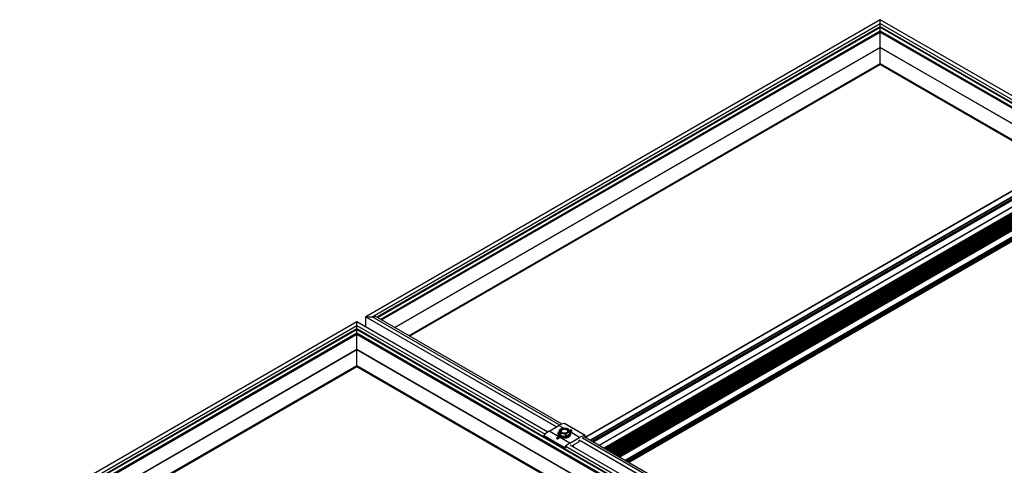
# Model space of a CAD drawing. Units: inches. Extents: x 44 to 1012, y 20 to 311.
# Drawn here: x 724 to 777, y 250 to 274 of the extents above; entities that cross this region are included whole.
import ezdxf

# ---------------------------------------------------------------- set-up
doc = ezdxf.new("R2010")
doc.units = ezdxf.units.IN
doc.header["$MEASUREMENT"] = 0

msp = doc.modelspace()

# ---------------------------------------------------------------- linework, layer by layer
at = {"color": 7, "linetype": 'Continuous', "lineweight": 25}
for p, q in [((770.636, 273.803), (743.02, 257.861)), ((770.636, 273.805), (743.022, 257.864)), ((780.894, 267.883), (770.636, 273.805)), ((770.636, 271.401), (770.636, 273.805)), ((743.374, 257.865), (770.636, 273.603)), ((743.621, 257.837), (770.636, 273.432)), ((743.65, 257.821), (770.636, 273.399)), ((770.636, 273.432), (815.691, 247.423)), ((770.636, 273.399), (815.662, 247.406)), ((743.873, 257.692), (770.636, 273.142)), ((770.636, 273.142), (815.439, 247.278)), ((745.38, 256.821), (770.636, 271.401)), ((770.636, 271.401), (813.931, 246.407)), ((780.059, 265.962), (754.803, 251.382)), ((755.231, 251.135), (780.487, 265.715)), ((780.792, 265.538), (755.537, 250.958)), ((780.811, 265.527), (755.555, 250.948)), ((781.104, 265.358), (755.849, 250.778)), ((781.16, 265.326), (755.904, 250.746)), ((781.216, 265.294), (755.96, 250.714)), ((781.271, 265.262), (756.016, 250.682)), ((781.327, 265.23), (756.071, 250.65)), ((781.383, 265.197), (756.127, 250.618)), ((781.438, 265.165), (756.183, 250.585)), ((781.494, 265.133), (756.238, 250.553)), ((781.55, 265.101), (756.294, 250.521)), ((781.605, 265.069), (756.35, 250.489)), ((781.661, 265.037), (756.405, 250.457)), ((781.717, 265.005), (756.461, 250.425)), ((781.773, 264.972), (756.517, 250.393)), ((781.828, 264.94), (756.572, 250.36)), ((781.884, 264.908), (756.628, 250.328)), ((756.644, 250.319), (781.9, 264.899)), ((782.185, 264.734), (756.929, 250.154)), ((782.274, 264.683), (757.018, 250.103)), ((782.329, 264.651), (757.074, 250.071)), ((757.139, 250.033), (782.395, 264.613)), ((742.547, 257.588), (714.931, 241.645)), ((742.547, 257.589), (714.933, 241.648)), ((715.285, 241.649), (742.547, 257.387)), ((752.794, 251.674), (742.547, 257.589)), ((742.547, 255.186), (742.547, 257.589)), ((743.02, 257.861), (743.02, 257.316)), ((743.027, 257.865), (743.374, 257.865)), ((743.623, 257.836), (743.621, 257.837)), ((753.56, 252.1), (743.623, 257.836)), ((715.531, 241.621), (742.547, 257.217)), ((715.56, 241.605), (742.547, 257.184)), ((715.784, 241.476), (742.547, 256.926)), ((742.547, 257.217), (787.602, 231.207)), ((742.547, 257.184), (787.573, 231.191)), ((742.547, 256.926), (787.349, 231.062)), ((717.291, 240.606), (742.547, 255.186)), ((742.547, 255.186), (785.842, 230.192)), ((754.793, 251.487), (753.682, 252.128)), ((754.795, 251.486), (753.684, 252.127)), ((752.864, 251.718), (753.394, 252.025)), ((753.974, 251.077), (752.864, 251.718)), ((753.346, 251.596), (753.346, 251.553)), ((753.349, 251.529), (753.349, 251.529)), ((753.349, 251.529), (753.349, 251.526)), ((753.349, 251.526), (753.35, 251.526)), ((753.464, 251.469), (753.383, 251.642)), ((753.406, 251.685), (753.406, 251.655)), ((753.406, 251.655), (753.48, 251.494)), ((753.42, 251.75), (753.466, 251.652)), ((753.57, 251.877), (753.445, 251.805)), ((753.535, 251.612), (753.705, 251.586)), ((753.834, 251.865), (753.664, 251.891)), ((753.759, 251.451), (753.963, 251.569)), ((753.986, 251.549), (753.765, 251.422)), ((753.799, 251.601), (753.923, 251.673)), ((753.949, 251.727), (753.903, 251.825)), ((753.963, 251.599), (753.963, 251.569)), ((754.019, 251.529), (754.02, 251.529)), ((754.019, 251.529), (754.019, 251.526)), ((754.022, 251.553), (754.022, 251.596)), ((753.683, 250.84), (752.573, 251.481)), ((752.573, 251.441), (752.573, 251.481)), ((752.573, 251.441), (753.683, 250.8)), ((752.574, 251.437), (753.684, 250.796)), ((752.576, 251.489), (753.686, 250.848)), ((753.372, 251.48), (753.372, 251.479)), ((753.372, 251.48), (753.372, 251.477)), ((753.372, 251.477), (753.374, 251.477)), ((753.416, 251.436), (753.416, 251.435)), ((753.416, 251.436), (753.416, 251.433)), ((753.416, 251.433), (753.418, 251.434)), ((753.765, 251.422), (753.464, 251.469)), ((753.478, 251.399), (753.479, 251.399)), ((753.478, 251.399), (753.478, 251.397)), ((753.478, 251.397), (753.481, 251.398)), ((753.48, 251.524), (753.48, 251.494)), ((753.48, 251.494), (753.759, 251.451)), ((753.555, 251.371), (753.556, 251.374)), ((753.555, 251.374), (753.555, 251.374)), ((753.555, 251.374), (753.555, 251.371)), ((753.64, 251.358), (753.641, 251.361)), ((753.64, 251.361), (753.641, 251.361)), ((753.64, 251.361), (753.64, 251.358)), ((753.728, 251.361), (753.729, 251.361)), ((753.728, 251.361), (753.728, 251.358)), ((753.759, 251.481), (753.759, 251.451)), ((753.813, 251.374), (753.814, 251.374)), ((753.813, 251.374), (753.813, 251.371)), ((753.89, 251.399), (753.89, 251.399)), ((753.89, 251.399), (753.89, 251.397)), ((753.952, 251.435), (753.953, 251.436)), ((753.952, 251.435), (753.952, 251.433)), ((753.974, 251.077), (754.505, 251.384)), ((753.997, 251.479), (753.997, 251.48)), ((753.997, 251.479), (753.997, 251.477)), ((754.084, 250.929), (754.47, 251.152)), ((754.476, 251.161), (754.476, 251.245)), ((754.657, 251.356), (754.791, 251.433)), ((776.387, 238.922), (754.753, 251.411)), ((754.796, 251.443), (754.796, 251.483)), ((753.683, 250.8), (753.683, 250.84)), ((753.822, 250.874), (753.688, 250.797)), ((775.62, 238.496), (754.002, 250.976)), ((754.158, 250.971), (754.158, 250.886))]:
    msp.add_line(p, q, dxfattribs=at)
at = {"color": 8, "linetype": 'Continuous', "lineweight": 25}
for p, q in [((780.893, 267.882), (770.636, 273.803)), ((770.636, 273.426), (743.627, 257.834)), ((743.648, 257.821), (770.636, 273.401)), ((743.819, 257.723), (770.636, 273.204)), ((770.636, 273.196), (743.826, 257.719)), ((770.636, 273.603), (780.739, 267.77)), ((815.685, 247.42), (770.636, 273.426)), ((770.636, 273.401), (815.663, 247.407)), ((770.636, 273.204), (815.493, 247.309)), ((815.486, 247.305), (770.636, 273.196)), ((743.872, 257.692), (770.636, 273.143)), ((770.636, 273.143), (815.44, 247.278)), ((744.584, 257.281), (770.636, 272.321)), ((770.636, 272.313), (744.591, 257.277)), ((770.636, 272.321), (814.728, 246.867)), ((814.721, 246.863), (770.636, 272.313)), ((745.337, 256.847), (770.636, 271.452)), ((770.636, 271.443), (745.344, 256.843)), ((745.379, 256.822), (770.636, 271.403)), ((770.636, 271.452), (813.975, 246.433)), ((813.968, 246.429), (770.636, 271.443)), ((770.636, 271.403), (813.933, 246.408)), ((780.07, 265.955), (754.815, 251.375)), ((780.321, 265.811), (755.065, 251.231)), ((780.329, 265.806), (755.073, 251.226)), ((780.339, 265.8), (755.083, 251.22)), ((780.348, 265.795), (755.092, 251.215)), ((780.352, 265.792), (755.097, 251.212)), ((780.417, 265.755), (755.161, 251.175)), ((780.481, 265.718), (755.225, 251.138)), ((780.488, 265.714), (755.232, 251.134)), ((780.81, 265.528), (755.554, 250.948)), ((780.813, 265.526), (755.558, 250.946)), ((781.063, 265.382), (755.808, 250.802)), ((781.091, 265.366), (755.836, 250.786)), ((781.095, 265.364), (755.839, 250.784)), ((781.103, 265.359), (755.847, 250.779)), ((781.103, 265.359), (755.847, 250.779)), ((781.128, 265.344), (755.873, 250.764)), ((781.134, 265.341), (755.878, 250.761)), ((781.151, 265.331), (755.895, 250.752)), ((781.159, 265.327), (755.903, 250.747)), ((781.159, 265.327), (755.903, 250.747)), ((781.184, 265.312), (755.928, 250.732)), ((781.19, 265.309), (755.934, 250.729)), ((781.206, 265.299), (755.951, 250.719)), ((781.214, 265.295), (755.959, 250.715)), ((781.214, 265.295), (755.959, 250.715)), ((781.24, 265.28), (755.984, 250.7)), ((781.245, 265.277), (755.99, 250.697)), ((781.262, 265.267), (756.006, 250.687)), ((781.27, 265.263), (756.014, 250.683)), ((781.27, 265.263), (756.014, 250.683)), ((781.295, 265.248), (756.04, 250.668)), ((781.301, 265.245), (756.045, 250.665)), ((781.318, 265.235), (756.062, 250.655)), ((781.326, 265.23), (756.07, 250.651)), ((781.326, 265.23), (756.07, 250.651)), ((781.351, 265.216), (756.095, 250.636)), ((781.357, 265.212), (756.101, 250.633)), ((781.373, 265.203), (756.118, 250.623)), ((781.381, 265.198), (756.126, 250.618)), ((781.381, 265.198), (756.126, 250.618)), ((781.407, 265.183), (756.151, 250.604)), ((781.412, 265.18), (756.157, 250.6)), ((781.429, 265.171), (756.173, 250.591)), ((781.437, 265.166), (756.181, 250.586)), ((781.437, 265.166), (756.181, 250.586)), ((781.463, 265.151), (756.207, 250.572)), ((781.468, 265.148), (756.212, 250.568)), ((781.485, 265.138), (756.229, 250.559)), ((781.493, 265.134), (756.237, 250.554)), ((781.493, 265.134), (756.237, 250.554)), ((781.518, 265.119), (756.262, 250.539)), ((781.524, 265.116), (756.268, 250.536)), ((781.54, 265.106), (756.285, 250.527)), ((781.548, 265.102), (756.293, 250.522)), ((781.548, 265.102), (756.293, 250.522)), ((781.574, 265.087), (756.318, 250.507)), ((781.579, 265.084), (756.324, 250.504)), ((781.596, 265.074), (756.34, 250.494)), ((781.604, 265.07), (756.348, 250.49)), ((781.604, 265.07), (756.348, 250.49)), ((781.63, 265.055), (756.374, 250.475)), ((781.635, 265.052), (756.379, 250.472)), ((781.652, 265.042), (756.396, 250.462)), ((781.66, 265.037), (756.404, 250.458)), ((781.66, 265.037), (756.404, 250.458)), ((781.685, 265.023), (756.43, 250.443)), ((781.691, 265.02), (756.435, 250.44)), ((781.708, 265.01), (756.452, 250.43)), ((781.715, 265.005), (756.46, 250.426)), ((781.715, 265.005), (756.46, 250.426)), ((781.741, 264.991), (756.485, 250.411)), ((781.747, 264.987), (756.491, 250.408)), ((781.763, 264.978), (756.508, 250.398)), ((781.771, 264.973), (756.515, 250.393)), ((781.771, 264.973), (756.515, 250.393)), ((781.797, 264.958), (756.541, 250.379)), ((781.802, 264.955), (756.546, 250.375)), ((781.819, 264.946), (756.563, 250.366)), ((781.827, 264.941), (756.571, 250.361)), ((781.827, 264.941), (756.571, 250.361)), ((781.852, 264.926), (756.597, 250.346)), ((781.858, 264.923), (756.602, 250.343)), ((781.875, 264.913), (756.619, 250.334)), ((781.882, 264.909), (756.627, 250.329)), ((781.882, 264.909), (756.627, 250.329)), ((756.642, 250.32), (781.898, 264.9)), ((756.927, 250.155), (782.183, 264.735)), ((782.187, 264.733), (756.932, 250.153)), ((756.962, 250.135), (782.218, 264.715)), ((782.229, 264.709), (756.973, 250.129)), ((782.242, 264.701), (756.986, 250.121)), ((782.248, 264.698), (756.992, 250.118)), ((782.264, 264.688), (757.009, 250.109)), ((782.272, 264.684), (757.017, 250.104)), ((782.272, 264.684), (757.017, 250.104)), ((782.298, 264.669), (757.042, 250.089)), ((782.303, 264.666), (757.048, 250.086)), ((782.32, 264.656), (757.064, 250.076)), ((782.328, 264.652), (757.072, 250.072)), ((782.328, 264.652), (757.072, 250.072)), ((782.353, 264.637), (757.098, 250.057)), ((782.359, 264.634), (757.103, 250.054)), ((782.376, 264.624), (757.12, 250.044)), ((782.384, 264.62), (757.128, 250.04)), ((782.384, 264.62), (757.128, 250.04)), ((782.386, 264.618), (757.13, 250.039)), ((752.792, 251.673), (742.547, 257.588)), ((742.547, 257.387), (752.646, 251.557)), ((753.262, 251.948), (743.02, 257.861)), ((743.027, 257.865), (753.269, 251.952)), ((753.444, 252.051), (743.374, 257.865)), ((753.559, 252.099), (743.621, 257.837)), ((742.547, 257.21), (715.537, 241.618)), ((715.559, 241.606), (742.547, 257.185)), ((715.729, 241.507), (742.547, 256.989)), ((742.547, 256.98), (715.736, 241.503)), ((715.782, 241.477), (742.547, 256.928)), ((787.596, 231.204), (742.547, 257.21)), ((742.547, 257.185), (787.574, 231.192)), ((742.547, 256.989), (787.404, 231.093)), ((787.397, 231.089), (742.547, 256.98)), ((742.547, 256.928), (787.351, 231.063)), ((716.494, 241.066), (742.547, 256.105)), ((742.547, 256.097), (716.501, 241.062)), ((742.547, 256.105), (786.639, 230.652)), ((786.632, 230.648), (742.547, 256.097)), ((717.247, 240.631), (742.547, 255.236)), ((742.547, 255.228), (717.255, 240.627)), ((742.547, 255.236), (785.886, 230.217)), ((785.878, 230.213), (742.547, 255.228)), ((717.29, 240.607), (742.547, 255.187)), ((742.547, 255.187), (785.843, 230.193)), ((753.349, 251.526), (753.35, 251.526)), ((753.383, 251.642), (753.406, 251.655)), ((753.63, 251.888), (753.394, 252.025)), ((753.963, 251.597), (753.986, 251.549)), ((754.505, 251.384), (753.988, 251.682)), ((754.092, 251.733), (754.094, 251.742)), ((753.372, 251.477), (753.373, 251.477)), ((753.416, 251.433), (753.418, 251.434)), ((753.478, 251.397), (753.48, 251.398)), ((753.555, 251.371), (753.556, 251.374)), ((753.64, 251.358), (753.641, 251.361)), ((776.089, 238.77), (754.476, 251.247)), ((754.48, 251.253), (776.096, 238.775)), ((776.271, 238.874), (754.653, 251.354)), ((776.386, 238.922), (754.752, 251.411)), ((753.826, 250.876), (775.473, 238.379)), ((775.619, 238.495), (753.999, 250.976))]:
    msp.add_line(p, q, dxfattribs=at)
at = {"color": 7, "linetype": 'Continuous', "lineweight": 25, "flags": 128}
for points in [[(753.956, 251.712), (753.981, 251.689), (754.008, 251.653), (754.021, 251.614), (754.02, 251.574), (754.006, 251.536), (753.979, 251.5), (753.939, 251.468), (753.889, 251.441), (753.831, 251.42), (753.766, 251.407), (753.699, 251.401), (753.63, 251.403), (753.564, 251.413), (753.503, 251.431), (753.449, 251.456), (753.405, 251.486), (753.373, 251.52), (753.353, 251.558), (753.346, 251.598), (753.354, 251.637), (753.375, 251.674), (753.4, 251.702)], [(753.346, 251.553), (753.347, 251.544), (753.349, 251.526)], [(753.383, 251.642), (753.388, 251.642), (753.392, 251.642), (753.396, 251.643), (753.399, 251.645), (753.402, 251.647), (753.404, 251.649), (753.405, 251.652), (753.406, 251.655)], [(753.478, 251.772), (753.499, 251.801), (753.533, 251.826), (753.577, 251.846), (753.629, 251.858), (753.684, 251.862), (753.74, 251.858), (753.791, 251.846), (753.836, 251.826), (753.87, 251.801), (753.891, 251.771), (753.898, 251.744)], [(753.631, 251.619), (753.684, 251.615), (753.737, 251.619), (753.787, 251.63), (753.829, 251.649), (753.862, 251.674), (753.882, 251.702), (753.889, 251.733), (753.882, 251.763), (753.862, 251.792), (753.829, 251.816), (753.787, 251.835), (753.737, 251.847), (753.684, 251.851), (753.631, 251.847), (753.582, 251.835), (753.54, 251.816), (753.507, 251.792), (753.487, 251.763), (753.48, 251.733), (753.487, 251.702), (753.507, 251.674), (753.54, 251.649), (753.582, 251.63), (753.631, 251.619)], [(754.066, 251.735), (754.076, 251.744), (754.079, 251.755), (754.076, 251.765), (754.066, 251.774), (754.05, 251.78), (754.032, 251.782), (754.014, 251.78), (753.999, 251.774), (753.989, 251.765), (753.985, 251.755), (753.989, 251.744), (753.999, 251.735), (754.014, 251.729), (754.032, 251.727), (754.05, 251.729), (754.066, 251.735)], [(754.02, 251.529), (754.022, 251.544), (754.022, 251.553)], [(753.37, 251.334), (753.38, 251.342), (753.383, 251.353), (753.38, 251.363), (753.37, 251.372), (753.354, 251.378), (753.336, 251.38), (753.318, 251.378), (753.303, 251.372), (753.293, 251.363), (753.289, 251.353), (753.293, 251.342), (753.303, 251.334), (753.318, 251.328), (753.336, 251.326), (753.354, 251.328), (753.37, 251.334)], [(754.796, 251.483), (754.796, 251.484), (754.796, 251.485), (754.796, 251.485), (754.795, 251.486), (754.795, 251.486), (754.794, 251.487), (754.793, 251.487), (754.793, 251.487)]]:
    msp.add_lwpolyline(points, dxfattribs=at)
at = {"color": 8, "linetype": 'Continuous', "lineweight": 25, "flags": 128}
for points in [[(753.629, 251.619), (753.577, 251.632), (753.533, 251.651), (753.499, 251.677), (753.477, 251.707), (753.47, 251.739), (753.477, 251.771), (753.478, 251.772)], [(753.486, 251.703), (753.485, 251.709), (753.488, 251.741), (753.506, 251.77), (753.537, 251.796), (753.578, 251.816), (753.628, 251.829), (753.682, 251.834), (753.736, 251.83)], [(753.848, 251.661), (753.851, 251.665), (753.864, 251.694), (753.863, 251.724), (753.847, 251.752), (753.818, 251.777), (753.779, 251.796), (753.731, 251.807), (753.68, 251.811), (753.629, 251.806), (753.583, 251.793), (753.545, 251.773), (753.518, 251.748), (753.505, 251.719), (753.506, 251.689), (753.521, 251.661)], [(753.898, 251.744), (753.899, 251.739), (753.891, 251.707), (753.87, 251.677), (753.836, 251.651), (753.791, 251.632), (753.74, 251.619), (753.684, 251.615), (753.629, 251.619)], [(753.736, 251.83), (753.786, 251.818), (753.829, 251.798), (753.861, 251.773), (753.88, 251.743), (753.884, 251.712), (753.883, 251.703)], [(753.274, 251.341), (753.274, 251.34), (753.279, 251.327), (753.293, 251.315), (753.313, 251.307), (753.336, 251.305), (753.338, 251.305)]]:
    msp.add_lwpolyline(points, dxfattribs=at)
at = {"color": 7, "linetype": 'Continuous', "lineweight": 25}
for centre, radius, start, end in [((743.377, 256.79), 1.075, 76.8709, 90.1295), ((753.794, 251.362), 0.773, 98.303, 121.1179), ((753.683, 252.125), 0.00304, 61.0183, 98.6345), ((753.548, 250.564), 1.342, 120.6434, 136.4184), ((753.496, 251.562), 0.151, 192.676, 214.1875), ((753.527, 251.734), 0.108, 138.983, 171.2201), ((753.623, 251.845), 0.249, 230.7995, 249.2059), ((753.682, 251.466), 0.426, 92.3705, 105.2156), ((753.687, 252.012), 0.426, 272.3705, 285.2156), ((753.746, 251.632), 0.249, 50.7995, 69.2059), ((753.842, 251.743), 0.108, 318.983, 351.2201), ((753.987, 251.573), 0.0241, 190.2833, 266.5851), ((752.576, 251.44), 0.00394, 173.7012, 234.9867), ((752.585, 251.48), 0.0125, 135.3685, 177.1311), ((753.552, 251.603), 0.219, 214.5278, 231.2676), ((753.62, 251.69), 0.326, 231.3696, 244.1573), ((753.447, 251.497), 0.0333, 300.376, 354.8765), ((753.674, 251.802), 0.448, 244.2158, 254.51), ((753.701, 251.9), 0.546, 254.5704, 263.5357), ((753.706, 251.942), 0.585, 263.5995, 272.1192), ((754.658, 249.923), 1.342, 120.6434, 136.4184), ((753.708, 251.907), 0.546, 272.1805, 281.05), ((753.839, 251.452), 0.0803, 180.8622, 202.2683), ((753.729, 251.809), 0.443, 281.1003, 291.2483), ((753.777, 251.691), 0.312, 291.2789, 304.0373), ((753.842, 251.598), 0.197, 304.0754, 321.3936), ((753.9, 251.556), 0.124, 321.6872, 345.2505), ((754.464, 251.162), 0.0123, 302.6055, 357.3945), ((754.904, 250.721), 0.773, 98.303, 121.1179), ((754.784, 251.443), 0.0123, 302.6055, 357.3945), ((753.695, 250.839), 0.0125, 135.3685, 177.1311), ((753.686, 250.799), 0.00349, 170.786, 309.2033)]:
    msp.add_arc(centre, radius, start, end, dxfattribs=at)
for points, knots in [([(753.349, 251.526), (753.349, 251.526), (753.349, 251.526), (753.349, 251.526), (753.349, 251.526), (753.349, 251.526), (753.349, 251.526), (753.349, 251.526), (753.349, 251.526), (753.349, 251.526), (753.349, 251.526), (753.349, 251.526), (753.349, 251.526), (753.349, 251.526), (753.349, 251.526), (753.349, 251.526)], [0, 0, 0, 0, 0.00000671522, 0.00000671522, 0.00000671522, 0.00001343043, 0.00001343043, 0.00001343043, 0.00002014568, 0.00002014568, 0.00002014568, 0.00002686108, 0.00002686108, 0.00002686108, 0.00003213413, 0.00003213413, 0.00003213413, 0.00003213413]), ([(753.42, 251.75), (753.418, 251.75), (753.416, 251.747), (753.412, 251.741), (753.411, 251.736), (753.408, 251.725), (753.407, 251.718), (753.406, 251.703), (753.406, 251.695), (753.406, 251.685)], [0, 0, 0, 0, 0.25, 0.25, 0.5, 0.5, 0.75, 0.75, 1, 1, 1, 1]), ([(753.432, 251.785), (753.424, 251.77), (753.415, 251.755), (753.412, 251.738), (753.411, 251.738)], [0, 0, 0, 0, 0.966061, 1, 1, 1, 1]), ([(753.48, 251.524), (753.48, 251.534), (753.48, 251.544), (753.479, 251.564), (753.478, 251.575), (753.475, 251.597), (753.474, 251.608), (753.47, 251.63), (753.468, 251.641), (753.466, 251.652)], [0, 0, 0, 0, 0.25, 0.25, 0.5, 0.5, 0.75, 0.75, 1, 1, 1, 1]), ([(753.535, 251.612), (753.526, 251.608), (753.518, 251.603), (753.505, 251.59), (753.499, 251.583), (753.49, 251.568), (753.486, 251.56), (753.481, 251.543), (753.48, 251.534), (753.48, 251.524)], [0, 0, 0, 0, 0.25, 0.25, 0.5, 0.5, 0.75, 0.75, 1, 1, 1, 1]), ([(753.759, 251.481), (753.759, 251.491), (753.758, 251.5), (753.753, 251.519), (753.75, 251.528), (753.74, 251.546), (753.735, 251.555), (753.721, 251.571), (753.713, 251.579), (753.705, 251.586)], [0, 0, 0, 0, 0.25, 0.25, 0.5, 0.5, 0.75, 0.75, 1, 1, 1, 1]), ([(753.799, 251.601), (753.793, 251.591), (753.787, 251.582), (753.777, 251.561), (753.773, 251.551), (753.766, 251.531), (753.764, 251.52), (753.76, 251.5), (753.759, 251.491), (753.759, 251.481)], [0, 0, 0, 0, 0.25, 0.25, 0.5, 0.5, 0.75, 0.75, 1, 1, 1, 1]), ([(753.963, 251.599), (753.963, 251.608), (753.962, 251.617), (753.959, 251.633), (753.956, 251.64), (753.949, 251.653), (753.945, 251.658), (753.935, 251.667), (753.93, 251.67), (753.923, 251.673)], [0, 0, 0, 0, 0.25, 0.25, 0.5, 0.5, 0.75, 0.75, 1, 1, 1, 1]), ([(753.949, 251.727), (753.951, 251.716), (753.953, 251.705), (753.957, 251.683), (753.958, 251.672), (753.961, 251.65), (753.962, 251.639), (753.963, 251.618), (753.963, 251.608), (753.963, 251.599)], [0, 0, 0, 0, 0.25, 0.25, 0.5, 0.5, 0.75, 0.75, 1, 1, 1, 1]), ([(753.988, 251.772), (753.984, 251.77), (753.975, 251.765), (753.969, 251.754), (753.97, 251.742), (753.979, 251.731), (753.993, 251.722), (754.012, 251.716), (754.033, 251.713), (754.054, 251.714), (754.072, 251.719), (754.087, 251.726), (754.094, 251.736), (754.096, 251.743), (754.094, 251.747), (754.093, 251.748)], [0, 0, 0, 0, 0.082164, 0.164341, 0.246222, 0.327912, 0.409561, 0.491211, 0.572859, 0.654523, 0.736308, 0.818425, 0.901025, 0.983894, 1, 1, 1, 1]), ([(754.035, 251.784), (754.029, 251.784), (754.016, 251.784), (753.996, 251.778), (753.98, 251.767), (753.971, 251.754), (753.971, 251.745), (753.971, 251.742)], [0, 0, 0, 0, 0.169407, 0.419265, 0.682982, 0.879541, 1, 1, 1, 1]), ([(754.019, 251.525), (754.019, 251.525), (754.019, 251.525), (754.019, 251.525), (754.019, 251.525), (754.019, 251.525), (754.019, 251.525), (754.019, 251.525), (754.019, 251.525), (754.019, 251.526), (754.019, 251.526), (754.019, 251.526), (754.019, 251.526), (754.019, 251.526), (754.019, 251.526), (754.019, 251.526)], [0, 0, 0, 0, 0.00000671522, 0.00000671522, 0.00000671522, 0.00001343043, 0.00001343043, 0.00001343043, 0.00002014568, 0.00002014568, 0.00002014568, 0.00002686108, 0.00002686108, 0.00002686108, 0.00003213413, 0.00003213413, 0.00003213413, 0.00003213413]), ([(754.094, 251.742), (754.094, 251.743), (754.095, 251.749), (754.09, 251.759), (754.08, 251.771), (754.064, 251.78), (754.048, 251.784), (754.037, 251.784), (754.035, 251.784)], [0, 0, 0, 0, 0.038068, 0.23374, 0.428891, 0.65835, 0.917044, 1, 1, 1, 1]), ([(753.303, 251.376), (753.305, 251.377), (753.313, 251.381), (753.33, 251.384), (753.351, 251.385), (753.371, 251.38), (753.386, 251.372), (753.397, 251.361), (753.4, 251.348), (753.396, 251.335), (753.386, 251.323), (753.37, 251.313), (753.35, 251.306), (753.329, 251.303), (753.308, 251.306), (753.291, 251.312), (753.279, 251.323), (753.273, 251.336), (753.274, 251.349), (753.28, 251.357), (753.282, 251.361)], [0, 0, 0, 0, 0.021974, 0.080359, 0.138533, 0.196572, 0.254582, 0.312593, 0.370602, 0.428622, 0.486728, 0.54507, 0.603756, 0.662632, 0.721255, 0.77923, 0.83665, 0.894077, 0.952054, 1, 1, 1, 1]), ([(753.339, 251.382), (753.333, 251.382), (753.32, 251.382), (753.3, 251.376), (753.284, 251.365), (753.275, 251.352), (753.275, 251.344), (753.275, 251.34)], [0, 0, 0, 0, 0.169407, 0.419265, 0.682982, 0.879541, 1, 1, 1, 1]), ([(753.398, 251.34), (753.398, 251.341), (753.399, 251.347), (753.394, 251.357), (753.384, 251.369), (753.368, 251.378), (753.352, 251.383), (753.341, 251.382), (753.339, 251.382)], [0, 0, 0, 0, 0.038068, 0.23374, 0.428891, 0.65835, 0.917044, 1, 1, 1, 1]), ([(753.372, 251.477), (753.372, 251.477), (753.372, 251.477), (753.372, 251.477), (753.372, 251.477), (753.372, 251.477), (753.372, 251.477), (753.372, 251.477), (753.372, 251.477), (753.372, 251.477), (753.372, 251.477), (753.372, 251.477), (753.372, 251.477), (753.372, 251.477), (753.372, 251.477), (753.372, 251.477)], [0, 0, 0, 0, 0.00000671522, 0.00000671522, 0.00000671522, 0.00001343043, 0.00001343043, 0.00001343043, 0.00002014568, 0.00002014568, 0.00002014568, 0.00002686108, 0.00002686108, 0.00002686108, 0.00003213413, 0.00003213413, 0.00003213413, 0.00003213413]), ([(753.416, 251.433), (753.416, 251.433), (753.416, 251.433), (753.416, 251.433), (753.416, 251.433), (753.416, 251.433), (753.416, 251.433), (753.416, 251.433), (753.416, 251.433), (753.416, 251.433), (753.416, 251.433), (753.416, 251.433), (753.416, 251.433), (753.416, 251.433), (753.416, 251.433), (753.416, 251.433)], [0, 0, 0, 0, 0.00000671522, 0.00000671522, 0.00000671522, 0.00001343043, 0.00001343043, 0.00001343043, 0.00002014568, 0.00002014568, 0.00002014568, 0.00002686108, 0.00002686108, 0.00002686108, 0.00003213413, 0.00003213413, 0.00003213413, 0.00003213413]), ([(753.478, 251.397), (753.478, 251.397), (753.478, 251.397), (753.478, 251.397), (753.478, 251.397), (753.478, 251.397), (753.478, 251.397), (753.478, 251.397), (753.478, 251.397), (753.478, 251.397), (753.478, 251.397), (753.478, 251.397), (753.478, 251.397), (753.478, 251.397), (753.478, 251.397), (753.478, 251.397)], [0, 0, 0, 0, 0.00000671522, 0.00000671522, 0.00000671522, 0.00001343043, 0.00001343043, 0.00001343043, 0.00002014568, 0.00002014568, 0.00002014568, 0.00002686108, 0.00002686108, 0.00002686108, 0.00003213413, 0.00003213413, 0.00003213413, 0.00003213413]), ([(753.554, 251.371), (753.554, 251.371), (753.554, 251.371), (753.554, 251.371), (753.554, 251.371), (753.554, 251.371), (753.554, 251.371), (753.555, 251.371), (753.555, 251.371), (753.555, 251.371), (753.555, 251.371), (753.555, 251.371), (753.555, 251.371), (753.555, 251.371), (753.555, 251.371), (753.555, 251.371)], [0, 0, 0, 0, 0.00000671522, 0.00000671522, 0.00000671522, 0.00001343043, 0.00001343043, 0.00001343043, 0.00002014568, 0.00002014568, 0.00002014568, 0.00002686108, 0.00002686108, 0.00002686108, 0.00003213413, 0.00003213413, 0.00003213413, 0.00003213413]), ([(753.639, 251.358), (753.639, 251.358), (753.639, 251.358), (753.639, 251.358), (753.639, 251.358), (753.64, 251.358), (753.64, 251.358), (753.64, 251.358), (753.64, 251.358), (753.64, 251.358), (753.64, 251.358), (753.64, 251.358), (753.64, 251.358), (753.64, 251.358), (753.64, 251.358), (753.64, 251.358)], [0, 0, 0, 0, 0.00000671522, 0.00000671522, 0.00000671522, 0.00001343043, 0.00001343043, 0.00001343043, 0.00002014568, 0.00002014568, 0.00002014568, 0.00002686108, 0.00002686108, 0.00002686108, 0.00003213413, 0.00003213413, 0.00003213413, 0.00003213413]), ([(753.727, 251.357), (753.727, 251.357), (753.728, 251.357), (753.728, 251.357), (753.728, 251.358), (753.728, 251.358), (753.728, 251.358), (753.728, 251.358), (753.728, 251.358), (753.728, 251.358), (753.728, 251.358), (753.728, 251.358), (753.728, 251.358), (753.728, 251.358), (753.728, 251.358), (753.728, 251.358)], [0, 0, 0, 0, 0.00000671522, 0.00000671522, 0.00000671522, 0.00001343043, 0.00001343043, 0.00001343043, 0.00002014568, 0.00002014568, 0.00002014568, 0.00002686108, 0.00002686108, 0.00002686108, 0.00003213413, 0.00003213413, 0.00003213413, 0.00003213413]), ([(753.813, 251.37), (753.813, 251.37), (753.813, 251.371), (753.813, 251.371), (753.813, 251.371), (753.813, 251.371), (753.813, 251.371), (753.813, 251.371), (753.813, 251.371), (753.813, 251.371), (753.813, 251.371), (753.813, 251.371), (753.813, 251.371), (753.813, 251.371), (753.813, 251.371), (753.813, 251.371)], [0, 0, 0, 0, 0.00000671522, 0.00000671522, 0.00000671522, 0.00001343043, 0.00001343043, 0.00001343043, 0.00002014568, 0.00002014568, 0.00002014568, 0.00002686108, 0.00002686108, 0.00002686108, 0.00003213413, 0.00003213413, 0.00003213413, 0.00003213413]), ([(753.889, 251.396), (753.889, 251.396), (753.889, 251.396), (753.889, 251.396), (753.89, 251.396), (753.89, 251.396), (753.89, 251.396), (753.89, 251.396), (753.89, 251.396), (753.89, 251.396), (753.89, 251.396), (753.89, 251.396), (753.89, 251.397), (753.89, 251.397), (753.89, 251.397), (753.89, 251.397)], [0, 0, 0, 0, 0.00000671522, 0.00000671522, 0.00000671522, 0.00001343043, 0.00001343043, 0.00001343043, 0.00002014568, 0.00002014568, 0.00002014568, 0.00002686108, 0.00002686108, 0.00002686108, 0.00003213413, 0.00003213413, 0.00003213413, 0.00003213413]), ([(753.952, 251.432), (753.952, 251.432), (753.952, 251.432), (753.952, 251.432), (753.952, 251.432), (753.952, 251.432), (753.952, 251.432), (753.952, 251.432), (753.952, 251.432), (753.952, 251.432), (753.952, 251.432), (753.952, 251.432), (753.952, 251.433), (753.952, 251.433), (753.952, 251.433), (753.952, 251.433)], [0, 0, 0, 0, 0.00000671522, 0.00000671522, 0.00000671522, 0.00001343043, 0.00001343043, 0.00001343043, 0.00002014568, 0.00002014568, 0.00002014568, 0.00002686108, 0.00002686108, 0.00002686108, 0.00003213413, 0.00003213413, 0.00003213413, 0.00003213413]), ([(753.996, 251.476), (753.996, 251.476), (753.996, 251.476), (753.996, 251.476), (753.996, 251.476), (753.996, 251.476), (753.996, 251.476), (753.996, 251.476), (753.996, 251.476), (753.996, 251.476), (753.997, 251.476), (753.997, 251.477), (753.997, 251.477), (753.997, 251.477), (753.997, 251.477), (753.997, 251.477)], [0, 0, 0, 0, 0.00000671522, 0.00000671522, 0.00000671522, 0.00001343043, 0.00001343043, 0.00001343043, 0.00002014568, 0.00002014568, 0.00002014568, 0.00002686108, 0.00002686108, 0.00002686108, 0.00003213413, 0.00003213413, 0.00003213413, 0.00003213413])]:
    msp.add_open_spline(points, degree=3, knots=knots, dxfattribs=at)

doc.saveas('drawing.dxf')
